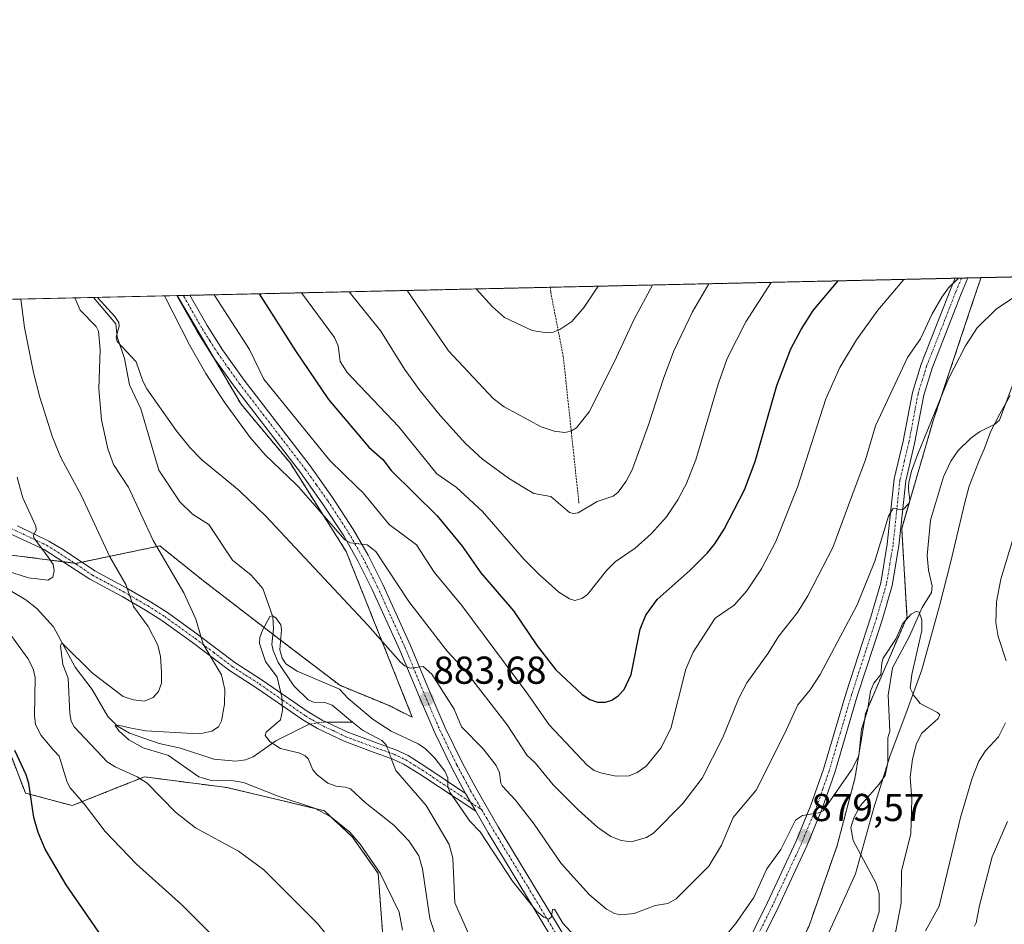
# Model space of a CAD drawing. Units: metres. Extents: x 651285 to 654736, y 4753233 to 4755622.
# Drawn here: x 651457 to 651711, y 4755389 to 4755622 of the extents above; entities that cross this region are included whole.
import ezdxf
from ezdxf.enums import TextEntityAlignment as Align

# ---------------------------------------------------------------- set-up
doc = ezdxf.new("R2010")
doc.units = ezdxf.units.M
doc.header["$MEASUREMENT"] = 0
doc.linetypes.add('TRAZO_Y_PUNTO', pattern=[1, 0.5, -0.25, 0, -0.25])
doc.linetypes.add('TRAZOS', pattern=[0.75, 0.5, -0.25])
for name, color, linetype, lineweight in [('Alambrada', 19, 'TRAZOS', 0), ('Arbolado forestal', 92, 'TRAZOS', 0), ('Arbolado forestal CxS', 92, 'Continuous', 0), ('Camino', 19, 'Continuous', 0), ('Camino Cxs', 19, 'Continuous', 0), ('Camino eje', 39, 'TRAZO_Y_PUNTO', 13), ('Carátula', 7, 'Continuous', 5), ('Comarca CxS', 133, 'Continuous', 0), ('Comunidad Autónoma CxS', 142, 'Continuous', 0), ('Corriente natural lineal', 142, 'Continuous', 13), ('Corriente natural lineal oculto', 19, 'TRAZO_Y_PUNTO', 13), ('Curva de nivel maestra', 36, 'Continuous', 30), ('Curva de nivel normal', 36, 'Continuous', 0), ('Municipio', 9, 'Continuous', 13), ('Municipio CxS', 142, 'Continuous', 0), ('Pastizal CxS', 92, 'Continuous', 0), ('Prado', 92, 'Continuous', 0), ('Prado CxS', 92, 'Continuous', 0), ('Provincia CxS', 1, 'Continuous', 0), ('Punto de cota en terreno', 7, 'Continuous', 0), ('Rótulo de punto de cota en terreno', 19, 'Continuous', 0)]:
    doc.layers.add(name, color=color, linetype=linetype, lineweight=lineweight)
doc.styles.add('Arial', font='txt', dxfattribs={"height": 0.2})

# ---------------------------------------------------------------- blocks, each defined once
blk = doc.blocks.new('*U153')
at = {"layer": 'Prado CxS', "color": 92, "linetype": 'Continuous', "lineweight": 0}
blk.add_polyline3d([(651294.07, 4755115.51, 943.18), (651284.97, 4755527.48, 916.4), (651290.9, 4755520.96, 918.36), (651314.72, 4755509.62, 919.6), (651314.72, 4755509.62, 919.6), (651323.79, 4755493.74, 921.82), (651340.73, 4755510.19, 912.59), (651355.57, 4755519.09, 905.13), (651359.42, 4755521.4, 903.37), (651405.45, 4755497.14, 898.07), (651416.8, 4755485.23, 899.05), (651428.5, 4755469.39, 901.34), (651446.24, 4755458.53, 899.67), (651449.4, 4755447.06, 899.74), (651458.77, 4755422.76, 899.86), (651470.84, 4755419.51, 895.77), (651482.44, 4755424.15, 891.2), (651489.41, 4755426.94, 888.94), (651510.77, 4755424.16, 885.94), (651535.79, 4755418.19, 884), (651543.07, 4755411.36, 884.4), (651549.66, 4755402.01, 884.65), (651551.16, 4755381.43, 887.4)], dxfattribs=at)
blk = doc.blocks.new('*U164')
at = {"layer": 'Curva de nivel normal', "color": 36, "linetype": 'Continuous', "lineweight": 0}
blk.add_polyline3d([(651542.21, 4755551.92, 910), (651550.3, 4755541.73, 910), (651556.45, 4755532, 910), (651560.43, 4755526.43, 910), (651565.61, 4755520.04, 910), (651572.17, 4755512.79, 910), (651576.56, 4755508.8, 910), (651583.22, 4755503.87, 910), (651587.01, 4755501.57, 910), (651589.72, 4755499.92, 910), (651594.1, 4755499.18, 910), (651598.96, 4755495.05, 910), (651600.01, 4755494.78, 910), (651601.22, 4755494.98, 910), (651606.05, 4755497.89, 910), (651610.22, 4755499.27, 910), (651611.52, 4755500.26, 910), (651612.43, 4755501.57, 910), (651613.51, 4755503.1, 910), (651615.07, 4755506.07, 910), (651619.34, 4755517.62, 910), (651623.19, 4755529.56, 910), (651625.85, 4755536.68, 910), (651630.62, 4755546.71, 910), (651634.85, 4755553.99, 910)], dxfattribs=at)
blk = doc.blocks.new('*U172')
at = {"layer": 'Curva de nivel normal', "color": 36, "linetype": 'Continuous', "lineweight": 0}
for points in [[(651507.37, 4755551.14, 895), (651516.52, 4755537.04, 895), (651520.2, 4755529.37, 895), (651537.18, 4755508.46, 895), (651544.26, 4755501.57, 895), (651545.75, 4755500.11, 895), (651552.48, 4755491.94, 895), (651559.54, 4755486.68, 895), (651564.05, 4755479.71, 895), (651571.21, 4755471.06, 895), (651588.23, 4755448.2, 895), (651593.72, 4755440.32, 895), (651603.47, 4755429.92, 895), (651605.31, 4755428.59, 895), (651607.24, 4755427.84, 895), (651610.99, 4755427.14, 895), (651614.28, 4755427.22, 895), (651616.42, 4755428.06, 895), (651618.72, 4755429.67, 895), (651622.49, 4755434.35, 895), (651625.02, 4755439.41, 895), (651628.88, 4755454.66, 895), (651630.79, 4755459.03, 895), (651636.47, 4755467.78, 895), (651641.33, 4755471.16, 895), (651644.65, 4755474.88, 895), (651648.39, 4755480.53, 895), (651652.13, 4755487.55, 895), (651657.71, 4755501.57, 895), (651657.72, 4755501.6, 895), (651664.97, 4755524.35, 895), (651668.61, 4755532.41, 895), (651672.87, 4755539.55, 895), (651678.37, 4755547.14, 895), (651685.08, 4755555.11, 895)], [(651512.16, 4755380.89, 895), (651498.96, 4755394.02, 895), (651487.42, 4755404.44, 895), (651479.34, 4755412.86, 895), (651473.86, 4755419.99, 895), (651470.24, 4755424.15, 895), (651469.43, 4755425.78, 895), (651467.42, 4755432.24, 895), (651466.11, 4755433.69, 895), (651462.83, 4755437.61, 895), (651461.35, 4755440.45, 895), (651461.08, 4755442.63, 895), (651461.3, 4755452.51, 895), (651460.72, 4755454.76, 895), (651459.36, 4755457.44, 895), (651454.39, 4755464.29, 895)], [(651447.6, 4755481.95, 895), (651459.59, 4755478.2, 895), (651464.52, 4755477.62, 895), (651465.81, 4755478.37, 895), (651466.17, 4755480.01, 895), (651465.94, 4755481.66, 895), (651464.86, 4755483.23, 895), (651460.93, 4755488.55, 895), (651460.88, 4755489.12, 895), (651461.52, 4755490.61, 895), (651461.41, 4755491.48, 895), (651458.08, 4755498.85, 895), (651457.34, 4755501.57, 895), (651456.63, 4755504.16, 895)]]:
    blk.add_polyline3d(points, dxfattribs=at)
blk = doc.blocks.new('*U177')
at = {"layer": 'Curva de nivel normal', "color": 36, "linetype": 'Continuous', "lineweight": 0}
for points in [[(651715.36, 4755495.47, 885), (651710.06, 4755477.9, 885), (651708.95, 4755472.05, 885), (651708.81, 4755466.66, 885), (651709.41, 4755463.06, 885), (651711.48, 4755456.79, 885)], [(651711.28, 4755440.83, 885), (651709.46, 4755437.27, 885), (651706.13, 4755433.67, 885), (651704.41, 4755430.94, 885), (651702.7, 4755426.55, 885), (651699.69, 4755416.42, 885), (651694.18, 4755393.64, 885), (651690.68, 4755387.24, 885)], [(651477.3688, 4755550.472, 885), (651477.3704, 4755550.4694, 885), (651481.79, 4755545.55, 885), (651482.82, 4755544.01, 885), (651482.9, 4755543.06, 885), (651482.15, 4755540.18, 885), (651482.44, 4755539.13, 885), (651487.34, 4755533.88, 885), (651489.05, 4755528.87, 885), (651490.08, 4755526.89, 885), (651497.61, 4755516.19, 885), (651501.13, 4755511.75, 885), (651504.25, 4755508.65, 885), (651512.7655, 4755501.5653, 885), (651514.07, 4755500.48, 885), (651520.71, 4755494.11, 885), (651546.98, 4755466.03, 885), (651555.38, 4755456.44, 885), (651556.55, 4755455.5, 885), (651557.86, 4755454.95, 885), (651561.2, 4755455.38, 885), (651563.48, 4755453.35, 885), (651569.24, 4755444.36, 885), (651571.14, 4755439.79, 885), (651576.68, 4755434.16, 885), (651580.01, 4755429.87, 885), (651580.93, 4755428, 885), (651581.23, 4755425.32, 885), (651581.57, 4755424.63, 885), (651585, 4755420.95, 885), (651589.83, 4755414.71, 885), (651596.83, 4755404.62, 885), (651604.09, 4755396.53, 885), (651608.46, 4755392.85, 885), (651610.53, 4755391.76, 885), (651612.14, 4755391.36, 885), (651615.59, 4755391.76, 885), (651621.05, 4755393.74, 885), (651624.28, 4755394.33, 885), (651626.43, 4755395.54, 885), (651634.82, 4755403.95, 885), (651638.07, 4755409.33, 885), (651641.09, 4755416.43, 885), (651647.01, 4755423.49, 885), (651654.28, 4755437.84, 885), (651657.8, 4755445.5, 885), (651660.97, 4755449.33, 885), (651663.54, 4755453.33, 885), (651673.05, 4755471.29, 885), (651677.58, 4755482.54, 885), (651681.1, 4755494.11, 885), (651682.28, 4755495.96, 885), (651682.74, 4755496.16, 885), (651683.51, 4755495.89, 885), (651684.33, 4755495.7, 885), (651685, 4755495.93, 885), (651686.4, 4755497.39, 885), (651686.6, 4755498.26, 885), (651686.27, 4755500.93, 885), (651686.3108, 4755501.5653, 885), (651686.39, 4755502.8, 885), (651687.07, 4755505.68, 885), (651688.59, 4755509.86, 885), (651696.58, 4755529.49, 885), (651700.94, 4755538.01, 885), (651703.97, 4755542.65, 885), (651708.87, 4755547.45, 885), (651718.36, 4755553.78, 885)], [(651555.95, 4755387.41, 885), (651555.06, 4755392.06, 885), (651550.18, 4755402.15, 885), (651545.03, 4755409.6, 885), (651542.39, 4755412.65, 885), (651537.45, 4755416.65, 885), (651533.21, 4755418.86, 885), (651523.9, 4755421.93, 885), (651514.93, 4755425.47, 885), (651511.84, 4755426.03, 885), (651506.38, 4755426.09, 885), (651503.41, 4755426.91, 885), (651495.61, 4755432.43, 885), (651489.14, 4755434.44, 885), (651485.4, 4755436.48, 885), (651482.83, 4755438.75, 885), (651481.91, 4755440.16, 885), (651482.64, 4755440.26, 885), (651486.05, 4755439.44, 885), (651489.83, 4755438.78, 885), (651501.89, 4755438.09, 885), (651504.51, 4755438.15, 885), (651506.82, 4755438.69, 885), (651508.51, 4755439.8, 885), (651509.31, 4755441.33, 885), (651510.08, 4755445.68, 885), (651510.16, 4755449.45, 885), (651509.32, 4755453.18, 885), (651504.52, 4755461.15, 885), (651502.69, 4755467.56, 885), (651499.62, 4755474.34, 885), (651491.66, 4755487.87, 885), (651485.3177, 4755501.5653, 885), (651485.26, 4755501.69, 885), (651481.43, 4755507.38, 885), (651480, 4755511.48, 885), (651478.35, 4755518.88, 885), (651477.71, 4755526.87, 885), (651478.04, 4755536.97, 885), (651477.63, 4755541.73, 885), (651477.02, 4755542.96, 885), (651472.89, 4755547.2, 885), (651471.5301, 4755550.3387, 885), (651471.5299, 4755550.3417, 885)]]:
    blk.add_polyline3d(points, dxfattribs=at)
blk = doc.blocks.new('*U178')
at = {"layer": 'Curva de nivel normal', "color": 36, "linetype": 'Continuous', "lineweight": 0}
blk.add_polyline3d([(651574.91, 4755552.65, 920), (651579.08, 4755548, 920), (651582.22, 4755545.32, 920), (651589.3, 4755541.95, 920), (651593.02, 4755541.31, 920), (651594.77, 4755541.54, 920), (651596.47, 4755542.18, 920), (651599.55, 4755544.29, 920), (651602.72, 4755547.97, 920), (651606.29, 4755553.35, 920)], dxfattribs=at)
blk = doc.blocks.new('*U186')
at = {"layer": 'Curva de nivel normal', "color": 36, "linetype": 'Continuous', "lineweight": 0}
blk.add_polyline3d([(651529.92, 4755551.64, 905), (651529.92, 4755551.64, 905), (651538.43, 4755540.12, 905), (651539.31, 4755538.02, 905), (651539.86, 4755533.91, 905), (651541.69, 4755531.09, 905), (651554.97, 4755517.1, 905), (651564.75, 4755505.02, 905), (651569.51, 4755501.76, 905), (651569.72, 4755501.57, 905), (651576.53, 4755495.28, 905), (651587.25, 4755482.89, 905), (651591.09, 4755479.11, 905), (651596.21, 4755474.55, 905), (651598.93, 4755472.81, 905), (651600.32, 4755472.38, 905), (651602.14, 4755472.89, 905), (651603.62, 4755473.89, 905), (651608.57, 4755480.17, 905), (651610.68, 4755482.34, 905), (651615.87, 4755485.83, 905), (651620.11, 4755489.6, 905), (651623.94, 4755493.89, 905), (651626.87, 4755498.3, 905), (651628.58, 4755501.57, 905), (651628.98, 4755502.34, 905), (651631.5, 4755508.64, 905), (651637.26, 4755528.1, 905), (651639.6, 4755534.76, 905), (651644.35, 4755544.15, 905), (651650.9, 4755554.34, 905), (651650.9, 4755554.34, 905)], dxfattribs=at)
blk = doc.blocks.new('*U189')
at = {"layer": 'Curva de nivel normal', "color": 36, "linetype": 'Continuous', "lineweight": 0}
blk.add_polyline3d([(651620.32, 4755553.66, 915), (651620.32, 4755553.66, 915), (651615.57, 4755544.82, 915), (651610.47, 4755533.78, 915), (651604.04, 4755520.95, 915), (651600.79, 4755516.9, 915), (651599.3, 4755515.96, 915), (651597.78, 4755515.65, 915), (651594.99, 4755516, 915), (651591.68, 4755517.13, 915), (651582.1, 4755522.24, 915), (651579.24, 4755524.4, 915), (651567.73, 4755536.71, 915), (651557.15, 4755552.25, 915), (651557.15, 4755552.25, 915)], dxfattribs=at)
blk = doc.blocks.new('*U199')
at = {"layer": 'Curva de nivel normal', "color": 36, "linetype": 'Continuous', "lineweight": 0}
for points in [[(651711.78, 4755415.4, 890), (651707.87, 4755406.35, 890), (651704.58, 4755393.76, 890), (651703.74, 4755389.28, 890), (651703.32, 4755388.46, 890)], [(651494.63, 4755550.86, 890), (651501.14, 4755538.08, 890), (651505.24, 4755530.89, 890), (651510, 4755523.53, 890), (651516.69, 4755514.36, 890), (651520.56, 4755509.91, 890), (651528.56, 4755502.26, 890), (651529.17, 4755501.57, 890), (651541.02, 4755488, 890), (651542.52, 4755487.19, 890), (651546.83, 4755486.72, 890), (651549.04, 4755484.98, 890), (651557.52, 4755472.14, 890), (651567.39, 4755459.31, 890), (651571.99, 4755454.42, 890), (651582.92, 4755440.29, 890), (651588.05, 4755432.46, 890), (651590.13, 4755430.54, 890), (651594.75, 4755424.91, 890), (651601.17, 4755418.41, 890), (651606.28, 4755413.9, 890), (651609.56, 4755411.6, 890), (651612.26, 4755410.5, 890), (651614.8, 4755410.21, 890), (651618.8, 4755411.29, 890), (651620.58, 4755412.42, 890), (651628.14, 4755420.03, 890), (651633.11, 4755426.6, 890), (651638.47, 4755437.06, 890), (651642.56, 4755447.17, 890), (651644.62, 4755451.14, 890), (651650.13, 4755458.83, 890), (651652.78, 4755463.07, 890), (651657.7, 4755469.27, 890), (651660.32, 4755473.53, 890), (651666.78, 4755486.03, 890), (651672.56, 4755501.57, 890), (651675.17, 4755508.59, 890), (651677.75, 4755517.33, 890), (651686.07, 4755534.95, 890), (651689.34, 4755539.76, 890), (651692.42, 4755546.23, 890), (651694.88, 4755550.55, 890), (651696.58, 4755552.9, 890), (651699.14, 4755555.42, 890)], [(651538.01, 4755384.23, 890), (651534.05, 4755389.13, 890), (651520.16, 4755402.96, 890), (651513.67, 4755407.79, 890), (651502.56, 4755413.82, 890), (651497.45, 4755417.81, 890), (651490.09, 4755425.31, 890), (651487.54, 4755426.95, 890), (651481.87, 4755429.48, 890), (651479.85, 4755430.82, 890), (651471.32, 4755439.78, 890), (651470.59, 4755441.24, 890), (651470.19, 4755443.29, 890), (651469.78, 4755452.33, 890), (651468.37, 4755455.9, 890), (651467.83, 4755460.58, 890), (651467.97, 4755461.24, 890), (651468.29, 4755461.27, 890), (651476.01, 4755453.63, 890), (651483.95, 4755447.65, 890), (651486.62, 4755446.78, 890), (651489.44, 4755446.42, 890), (651491.72, 4755447.39, 890), (651493.04, 4755448.95, 890), (651493.8, 4755451.11, 890), (651493.86, 4755453.88, 890), (651493.6, 4755457.97, 890), (651492.91, 4755460.84, 890), (651490.43, 4755465.65, 890), (651486.61, 4755470.85, 890), (651484.66, 4755476.46, 890), (651480.5, 4755483.63, 890), (651473.14, 4755499.47, 890), (651472.02, 4755501.57, 890), (651467.92, 4755509.25, 890), (651465.77, 4755514.49, 890), (651462.49, 4755524.8, 890), (651460.89, 4755531.08, 890), (651458.54, 4755542.67, 890), (651457.56, 4755550.03, 890)]]:
    blk.add_polyline3d(points, dxfattribs=at)
blk = doc.blocks.new('*U206')
at = {"layer": 'Curva de nivel maestra', "color": 36, "linetype": 'Continuous', "lineweight": 30}
for points in [[(651518.99, 4755551.4, 900), (651528.39, 4755536.73, 900), (651536.88, 4755524.2, 900), (651547.24, 4755511.9, 900), (651550.87, 4755508.7, 900), (651553.04, 4755505.9, 900), (651564.86, 4755494.22, 900), (651571.26, 4755486.35, 900), (651576.14, 4755479.46, 900), (651584.49, 4755469.7, 900), (651590.59, 4755460.73, 900), (651595.45, 4755454.51, 900), (651602.17, 4755448.16, 900), (651604.18, 4755446.9, 900), (651606.17, 4755446.14, 900), (651608.19, 4755446.21, 900), (651609.81, 4755446.73, 900), (651611.52, 4755447.77, 900), (651613.07, 4755449.43, 900), (651614.83, 4755453.28, 900), (651617.15, 4755465.01, 900), (651618.63, 4755468.55, 900), (651621.54, 4755472.6, 900), (651630.07, 4755480.21, 900), (651634.48, 4755484.66, 900), (651636.38, 4755486.96, 900), (651638.77, 4755490.71, 900), (651644.04, 4755500.84, 900), (651646.74, 4755508.16, 900), (651652.4, 4755527.8, 900), (651655.98, 4755537.25, 900), (651658.59, 4755542.19, 900), (651661.74, 4755547.13, 900), (651668.13, 4755554.73, 900)], [(651483.27, 4755378.8, 900), (651469.24, 4755399.1, 900), (651463.83, 4755408.32, 900), (651462.08, 4755412.6, 900), (651460.93, 4755416.48, 900), (651459.64, 4755425.18, 900), (651458.95, 4755427.49, 900), (651456.03, 4755433.76, 900)]]:
    blk.add_polyline3d(points, dxfattribs=at)
blk = doc.blocks.new('5PATER')
at = {"layer": 'Carátula', "linetype": 'Continuous', "lineweight": 5}
h = blk.add_hatch(color=250, dxfattribs=at)
edge = h.paths.add_edge_path()
edge.add_ellipse((0, 0.01), major_axis=(-1.33, -1.34), ratio=0.999422, start_angle=0, end_angle=360)

msp = doc.modelspace()

# ---------------------------------------------------------------- linework, layer by layer
at = {"layer": 'Alambrada', "color": 19, "linetype": 'TRAZOS', "lineweight": 0}
msp.add_polyline3d([(651593.98, 4755553.07, 922.08), (651593.98, 4755553.07, 922.08), (651594.1, 4755551.83, 922.24), (651597.35, 4755535.21, 918.47), (651601.39, 4755497.34, 910.62)], dxfattribs=at)
at = {"layer": 'Arbolado forestal', "color": 92, "linetype": 'TRAZOS', "lineweight": 0}
for points in [[(651704.96, 4755555.55, 887.77), (651744.57, 4755556.43, 884.98), (652003.49, 4755562.21, 976.25)], [(651497.83, 4755550.93, 890.17), (651499.46, 4755550.97, 890.46), (651501.15, 4755551, 890.75), (651593.98, 4755553.07, 921.78), (651698.3, 4755555.4, 889.87), (651699.94, 4755555.44, 889.51), (651701.58, 4755555.48, 889.13), (651704.96, 4755555.55, 887.77)], [(651641.36, 4755333.54, 873.72), (651641.36, 4755333.54, 873.72), (651641.38, 4755335.35, 873.59), (651641.41, 4755339.26, 873.41), (651641.41, 4755339.96, 873.46), (651644.47, 4755353.71, 875.06), (651651.09, 4755367.46, 875.61), (651660.77, 4755388.84, 877.01), (651667.9, 4755409.21, 877.53), (651672.48, 4755426.53, 878.89), (651675.26, 4755443.43, 879.97), (651685.97, 4755468.28, 880.08), (651685.89, 4755468.54, 880.15), (651684.53, 4755490.95, 883.79), (651692.68, 4755518.79, 884.48), (651702.19, 4755547.31, 886.83), (651704.9, 4755555.45, 887.76), (651704.96, 4755555.55, 887.77)], [(651641.36, 4755333.54, 873.72), (651641.36, 4755333.54, 873.72), (651641.38, 4755335.35, 873.59), (651641.41, 4755339.26, 873.41), (651641.41, 4755339.96, 873.46), (651644.47, 4755353.71, 875.06), (651651.09, 4755367.46, 875.61), (651660.77, 4755388.84, 877.01), (651667.9, 4755409.21, 877.53), (651672.48, 4755426.53, 878.89), (651675.26, 4755443.43, 879.97), (651685.97, 4755468.28, 880.08), (651685.89, 4755468.54, 880.15), (651684.53, 4755490.95, 883.79), (651692.68, 4755518.79, 884.48), (651702.19, 4755547.31, 886.83), (651704.9, 4755555.45, 887.76), (651704.96, 4755555.55, 887.77)], [(651416.8, 4755485.23, 899.05), (651418.02, 4755485.26, 898.72), (651419.93, 4755485.29, 898.21), (651434.19, 4755485.54, 895.42), (651442.56, 4755485.68, 895.73), (651468.39, 4755482.37, 893.58), (651471.45, 4755481.98, 892.86), (651471.72, 4755481.94, 892.78), (651473.28, 4755482.26, 892.21), (651493.4, 4755486.43, 884.32), (651504.62, 4755477.45, 882.83), (651522.54, 4755463.66, 879.65), (651524.06, 4755462.49, 879.81), (651539.76, 4755450.52, 880.04), (651552.47, 4755445.28, 881.29), (651558.45, 4755442.29, 882.02), (651541.41, 4755485, 888.91), (651527.02, 4755507.76, 891.16), (651514.34, 4755522.94, 890.7), (651507.02, 4755535.35, 891.12), (651497.83, 4755550.93, 890.17)], [(651551.16, 4755381.43, 887.4), (651549.66, 4755402.01, 884.65), (651543.07, 4755411.36, 884.4), (651535.79, 4755418.19, 884), (651510.77, 4755424.16, 885.94), (651489.41, 4755426.94, 888.94), (651482.44, 4755424.15, 891.2), (651470.84, 4755419.51, 895.77), (651458.77, 4755422.76, 899.86), (651449.4, 4755447.06, 899.74), (651446.24, 4755458.53, 899.67), (651433.29, 4755466.45, 901.06), (651432.07, 4755467.2, 901.06), (651429.32, 4755468.88, 901.32), (651428.5, 4755469.39, 901.34), (651422.58, 4755477.4, 899.61), (651416.8, 4755485.23, 899.05)]]:
    msp.add_polyline3d(points, dxfattribs=at)
at = {"layer": 'Arbolado forestal CxS', "color": 92, "linetype": 'Continuous', "lineweight": 0}
for points in [[(651725.23, 4755379.28, 899.85), (651707.62, 4755379.68, 893.58), (651685.43, 4755364.62, 887.04), (651657.71, 4755339.45, 880.25), (651641.36, 4755333.54, 873.72), (651641.36, 4755333.54, 873.72), (651641.36, 4755333.54, 873.72), (651641.41, 4755339.96, 873.46), (651644.47, 4755353.71, 875.06), (651651.09, 4755367.46, 875.61), (651660.77, 4755388.84, 877.01), (651667.9, 4755409.21, 877.53), (651672.48, 4755426.53, 878.89), (651675.27, 4755443.43, 879.97), (651685.98, 4755468.28, 880.08), (651685.89, 4755468.54, 880.15), (651684.53, 4755490.95, 883.79), (651692.68, 4755518.79, 884.48), (651702.19, 4755547.31, 886.83), (651704.9, 4755555.45, 887.76), (651704.96, 4755555.55, 887.77), (652003.49, 4755562.21, 976.25)], [(651442.56, 4755485.68, 895.73), (651471.72, 4755481.94, 892.78), (651493.4, 4755486.43, 884.31), (651504.62, 4755477.45, 882.83), (651524.06, 4755462.49, 879.81), (651539.76, 4755450.52, 880.04), (651552.47, 4755445.28, 881.29), (651558.45, 4755442.29, 882.02), (651541.41, 4755485, 888.91), (651527.02, 4755507.76, 891.16), (651514.34, 4755522.94, 890.7), (651497.83, 4755550.93, 890.17), (651704.96, 4755555.55, 887.77), (651704.9, 4755555.45, 887.76), (651702.19, 4755547.31, 886.83), (651692.68, 4755518.79, 884.48), (651684.53, 4755490.95, 883.79), (651685.89, 4755468.54, 880.15), (651685.98, 4755468.28, 880.08), (651675.27, 4755443.43, 879.97), (651672.48, 4755426.53, 878.89), (651667.9, 4755409.21, 877.53), (651660.77, 4755388.84, 877.01)], [(651551.16, 4755381.43, 887.4), (651549.66, 4755402.01, 884.65), (651543.07, 4755411.36, 884.4), (651535.79, 4755418.19, 884), (651510.77, 4755424.16, 885.94), (651489.41, 4755426.94, 888.94), (651482.44, 4755424.15, 891.2), (651470.84, 4755419.51, 895.77), (651458.77, 4755422.76, 899.86), (651449.4, 4755447.06, 899.74)]]:
    msp.add_polyline3d(points, dxfattribs=at)
at = {"layer": 'Camino', "color": 19, "linetype": 'Continuous', "lineweight": 0}
for points in [[(651628.26, 4755355.11, 875.79), (651632.55, 4755360.95, 876.06), (651634.68, 4755364.42, 876.21), (651640.49, 4755375.4, 876.95), (651649.98, 4755394.56, 878.52), (651657.33, 4755410.33, 879.22), (651661.16, 4755419.6, 880.08), (651664.41, 4755428.94, 880.81), (651670.2, 4755448.56, 881.55), (651676.6, 4755468.18, 882.6), (651679.15, 4755476.94, 883.88), (651680.81, 4755486.86, 884.41), (651682.6, 4755503.73, 885.26), (651684.92, 4755513.44, 886.44), (651687.28, 4755525.97, 886.97), (651689.54, 4755533.26, 888.08), (651697.09, 4755552.48, 889.22), (651698.3, 4755555.4, 889.87)], [(651701.58, 4755555.47, 889.13), (651701.58, 4755555.47, 889.13), (651699.87, 4755551.36, 888.53), (651692.38, 4755532.26, 887.25), (651690.2, 4755525.25, 886.5), (651687.86, 4755512.82, 885.35), (651685.56, 4755503.23, 884.79), (651683.79, 4755486.46, 883.34), (651682.07, 4755476.26, 882.94), (651679.46, 4755467.3, 882.09), (651673.06, 4755447.68, 880.85), (651667.27, 4755428.02, 880.38), (651663.96, 4755418.54, 879.62), (651660.07, 4755409.13, 878.95), (651652.68, 4755393.26, 878.02), (651643.17, 4755374.04, 876.63), (651637.28, 4755362.94, 876.1), (651635.05, 4755359.27, 876.04), (651632.73, 4755356.12, 875.79)], [(651698.3, 4755555.4, 889.87), (651701.58, 4755555.47, 889.13)], [(651497.78, 4755550.93, 890.16), (651501.15, 4755551, 890.75)], [(651572.16, 4755422.63, 880.26), (651568.59, 4755429.29, 880.19), (651564.21, 4755438.29, 881.75), (651560.27, 4755447.42, 883.43), (651555.22, 4755459.61, 885.23), (651548.12, 4755475.23, 887.63), (651544.44, 4755482.6, 888.79), (651540.76, 4755489.03, 889.8), (651535.41, 4755497.23, 890.3), (651529.67, 4755505.31, 890.85), (651512.72, 4755527.33, 891.21), (651507.07, 4755535.27, 891.12), (651502.98, 4755541.67, 890.56), (651498.03, 4755550.42, 890.13), (651497.78, 4755550.93, 890.16)], [(651501.15, 4755551, 890.75), (651505.56, 4755543.21, 891.07), (651509.55, 4755536.95, 891.67), (651515.14, 4755529.11, 891.78), (651532.09, 4755507.09, 891.92), (651537.89, 4755498.91, 891.51), (651543.32, 4755490.59, 890.59), (651547.08, 4755484.02, 889.67), (651550.82, 4755476.53, 888.16), (651557.98, 4755460.81, 886.11), (651563.03, 4755448.58, 884.02), (651566.93, 4755439.55, 882.44), (651571.27, 4755430.65, 880.83), (651574.78, 4755424.09, 880.53), (651580.6, 4755414.06, 880.36), (651598.49, 4755384.41, 879.75), (651602.89, 4755378.52, 879.49), (651607.97, 4755373.19, 879.11), (651628.26, 4755355.11, 875.79)], [(651574.8, 4755418.08, 880.23), (651560.36, 4755427.61, 878.55), (651556.19, 4755430.2, 877.97), (651553.28, 4755431.6, 877.71), (651548.63, 4755433.22, 877.94), (651540.86, 4755436.1, 878.18), (651534, 4755439.36, 878.78), (651530.24, 4755441.59, 879.12), (651518.39, 4755449.78, 881.52), (651511.32, 4755454.37, 883.17), (651501.82, 4755461.53, 885.77), (651493.95, 4755467.19, 887.74), (651489.7, 4755469.9, 888.9), (651483.71, 4755473.38, 890.32), (651475.37, 4755477.83, 891.95), (651463.59, 4755485.49, 894.52), (651447.39, 4755493.02, 897.39)], [(651456.74, 4755491.6, 895.65), (651464.77, 4755487.69, 894.03), (651468.57, 4755485.45, 893.23), (651476.67, 4755479.97, 891.25), (651484.93, 4755475.56, 889.62), (651491, 4755472.04, 888.11), (651495.35, 4755469.27, 886.93), (651503.3, 4755463.55, 884.74), (651512.76, 4755456.41, 882.43), (651519.79, 4755451.86, 880.74), (651531.6, 4755443.69, 878.92), (651535.18, 4755441.56, 878.65), (651541.84, 4755438.4, 877.97), (651549.47, 4755435.58, 878.07), (651554.24, 4755433.92, 878.02), (651557.39, 4755432.4, 878.27), (651561.7, 4755429.71, 879.06), (651572.16, 4755422.63, 880.26)], [(651572.16, 4755422.63, 880.26), (651574.8, 4755418.08, 880.23)], [(651572.16, 4755422.63, 880.26), (651574.8, 4755418.08, 880.23)], [(651626.3, 4755352.83, 875.63), (651605.89, 4755371.03, 878.54), (651600.59, 4755376.58, 878.84), (651595.99, 4755382.73, 879.24), (651578.02, 4755412.54, 880.03), (651574.8, 4755418.08, 880.23)]]:
    msp.add_polyline3d(points, dxfattribs=at)
at = {"layer": 'Camino Cxs', "color": 19, "linetype": 'Continuous', "lineweight": 0}
for points in [[(651640.49, 4755375.4, 876.95), (651649.98, 4755394.56, 878.52), (651657.33, 4755410.33, 879.22), (651661.16, 4755419.6, 880.08), (651664.41, 4755428.94, 880.81), (651670.2, 4755448.56, 881.55), (651676.6, 4755468.18, 882.6), (651679.15, 4755476.94, 883.88), (651680.81, 4755486.86, 884.41), (651682.6, 4755503.73, 885.26), (651684.92, 4755513.44, 886.44), (651687.28, 4755525.97, 886.97), (651689.54, 4755533.26, 888.08), (651697.09, 4755552.48, 889.22), (651698.3, 4755555.4, 889.86), (651701.58, 4755555.47, 889.13), (651701.58, 4755555.47, 889.13), (651699.87, 4755551.36, 888.53), (651692.38, 4755532.26, 887.25), (651690.2, 4755525.25, 886.5), (651687.86, 4755512.82, 885.35), (651685.56, 4755503.23, 884.79), (651683.79, 4755486.46, 883.34), (651682.07, 4755476.26, 882.94), (651679.46, 4755467.3, 882.09), (651673.06, 4755447.68, 880.85), (651667.27, 4755428.02, 880.38), (651663.96, 4755418.54, 879.62), (651660.07, 4755409.13, 878.95), (651652.68, 4755393.26, 878.02), (651643.17, 4755374.04, 876.63)], [(651595.99, 4755382.73, 879.24), (651578.02, 4755412.54, 880.03), (651574.8, 4755418.08, 880.23), (651572.16, 4755422.63, 880.26), (651568.59, 4755429.29, 880.19), (651564.21, 4755438.29, 881.75), (651560.27, 4755447.42, 883.43), (651555.22, 4755459.61, 885.23), (651548.12, 4755475.23, 887.63), (651544.44, 4755482.6, 888.79), (651540.76, 4755489.03, 889.8), (651535.41, 4755497.23, 890.3), (651529.67, 4755505.31, 890.85), (651512.72, 4755527.33, 891.21), (651507.07, 4755535.27, 891.12), (651502.98, 4755541.67, 890.56), (651498.03, 4755550.42, 890.13), (651497.78, 4755550.93, 890.16), (651501.15, 4755551, 890.75), (651501.15, 4755551, 890.75), (651505.56, 4755543.21, 891.07), (651509.55, 4755536.95, 891.67), (651515.14, 4755529.11, 891.78), (651532.09, 4755507.09, 891.92), (651537.89, 4755498.91, 891.51), (651543.32, 4755490.59, 890.59), (651547.08, 4755484.02, 889.67), (651550.82, 4755476.53, 888.16), (651557.98, 4755460.81, 886.11), (651563.03, 4755448.58, 884.02), (651566.93, 4755439.55, 882.44), (651571.27, 4755430.65, 880.83), (651574.78, 4755424.09, 880.53), (651580.6, 4755414.06, 880.36), (651598.49, 4755384.41, 879.75)], [(651456.74, 4755491.6, 895.65), (651464.77, 4755487.69, 894.03), (651468.57, 4755485.45, 893.23), (651476.67, 4755479.97, 891.25), (651484.93, 4755475.56, 889.62), (651491, 4755472.04, 888.11), (651495.35, 4755469.27, 886.93), (651503.3, 4755463.55, 884.74), (651512.76, 4755456.41, 882.43), (651519.79, 4755451.86, 880.74), (651531.6, 4755443.69, 878.92), (651535.18, 4755441.56, 878.65), (651541.84, 4755438.4, 877.97), (651549.47, 4755435.58, 878.07), (651554.24, 4755433.92, 878.02), (651557.39, 4755432.4, 878.27), (651561.7, 4755429.71, 879.06), (651572.16, 4755422.63, 880.26), (651572.16, 4755422.63, 880.26), (651574.8, 4755418.08, 880.23), (651560.36, 4755427.61, 878.55), (651556.19, 4755430.2, 877.97), (651553.28, 4755431.6, 877.71), (651548.63, 4755433.22, 877.94), (651540.86, 4755436.1, 878.18), (651534, 4755439.36, 878.78), (651530.24, 4755441.59, 879.12), (651518.39, 4755449.78, 881.52), (651511.32, 4755454.37, 883.17), (651501.82, 4755461.53, 885.77), (651493.95, 4755467.19, 887.74), (651489.7, 4755469.9, 888.9), (651483.71, 4755473.38, 890.32), (651475.37, 4755477.83, 891.95), (651463.59, 4755485.49, 894.52), (651447.39, 4755493.02, 897.39)]]:
    msp.add_polyline3d(points, dxfattribs=at)
at = {"layer": 'Camino eje', "color": 39, "linetype": 'TRAZO_Y_PUNTO', "lineweight": 13}
for points in [[(651699.94, 4755555.44, 889.51), (651699.09, 4755553.38, 889), (651698.48, 4755551.92, 888.9), (651694.74, 4755542.37, 888.47), (651690.96, 4755532.76, 887.8), (651689.87, 4755529.26, 887.3), (651688.74, 4755525.61, 886.75), (651686.39, 4755513.13, 885.97), (651685.24, 4755508.34, 885.39), (651684.08, 4755503.48, 885.01), (651683.19, 4755495.05, 884.61), (651682.3, 4755486.66, 883.82), (651681.47, 4755481.7, 883.69), (651680.61, 4755476.6, 883.45), (651678.03, 4755467.74, 882.38), (651671.63, 4755448.12, 881.29), (651668.74, 4755438.31, 880.91), (651665.84, 4755428.48, 880.61), (651664.22, 4755423.81, 880.22), (651662.56, 4755419.07, 879.84), (651658.7, 4755409.73, 879.1), (651655.01, 4755401.8, 878.73), (651651.33, 4755393.91, 878.16), (651646.58, 4755384.3, 877.53)], [(651499.46, 4755550.96, 890.46), (651499.59, 4755550.72, 890.46), (651504.27, 4755542.44, 890.86), (651506.32, 4755539.24, 891.11), (651508.31, 4755536.11, 891.38), (651511.14, 4755532.14, 891.44), (651513.93, 4755528.22, 891.49), (651530.88, 4755506.2, 891.39), (651533.75, 4755502.16, 891.21), (651536.65, 4755498.07, 890.97), (651542.04, 4755489.81, 890.24), (651545.76, 4755483.31, 889.21), (651549.47, 4755475.88, 887.92), (651553.05, 4755468.02, 887.23), (651556.6, 4755460.21, 885.67), (651559.13, 4755454.1, 884.56), (651561.65, 4755448, 883.7), (651565.57, 4755438.92, 882.02), (651567.76, 4755434.42, 881.46), (651569.93, 4755429.97, 880.55), (651571.72, 4755426.64, 880.54), (651573.47, 4755423.36, 880.36), (651576.33, 4755418.42, 880.48)], [(651452.07, 4755492.31, 896.63), (651460.17, 4755488.55, 894.88), (651464.18, 4755486.59, 894.26), (651466.08, 4755485.47, 893.86), (651471.97, 4755481.64, 892.71), (651476.02, 4755478.9, 891.56), (651484.32, 4755474.47, 889.97), (651487.32, 4755472.73, 889.47), (651490.35, 4755470.97, 888.49), (651494.65, 4755468.23, 887.33), (651502.56, 4755462.54, 885.21), (651507.29, 4755458.97, 883.83), (651512.04, 4755455.39, 882.78), (651515.58, 4755453.1, 881.69), (651519.09, 4755450.82, 881.11), (651525, 4755446.74, 879.87), (651530.92, 4755442.64, 879.01), (651532.71, 4755441.58, 878.87), (651534.59, 4755440.46, 878.72), (651538.02, 4755438.83, 878.37), (651541.35, 4755437.25, 878.06), (651545.24, 4755435.81, 878.1), (651549.05, 4755434.4, 877.97), (651553.76, 4755432.76, 877.78), (651556.79, 4755431.3, 878.1), (651558.95, 4755429.96, 878.51), (651561.03, 4755428.66, 878.84), (651563.65, 4755426.89, 879.03), (651570.87, 4755422.13, 880.06), (651576.33, 4755418.42, 880.48)], [(651576.33, 4755418.42, 880.48), (651577.7, 4755416.07, 880.42), (651579.31, 4755413.3, 880.21), (651588.26, 4755398.48, 880.01), (651597.24, 4755383.57, 879.58), (651599.44, 4755380.63, 879.26), (651601.74, 4755377.55, 879.25), (651604.39, 4755374.78, 879.04), (651606.93, 4755372.11, 878.88), (651617.14, 4755363.01, 877.49), (651627.28, 4755353.97, 875.73), (651628.23, 4755352.73, 875.55)]]:
    msp.add_polyline3d(points, dxfattribs=at)
at = {"layer": 'Comarca CxS', "color": 133, "linetype": 'Continuous', "lineweight": 0}
msp.add_polyline3d([(654736.35, 4753308.7, 998.05), (651335.65, 4753232.82, 1011.79), (651284.56, 4755546.17, 910.73), (654684.11, 4755622.02, 979.8), (654736.35, 4753308.7, 998.05)], close=True, dxfattribs=at)
at = {"layer": 'Comunidad Autónoma CxS', "color": 142, "linetype": 'Continuous', "lineweight": 0}
msp.add_polyline3d([(652380.43, 4753256.13, 918.59), (651335.65, 4753232.82, 1011.79), (651284.56, 4755546.17, 910.73), (654684.11, 4755622.02, 979.8), (654736.35, 4753308.7, 998.05), (654378.04, 4753300.71, 1031.14), (652380.43, 4753256.13, 918.59)], close=True, dxfattribs=at)
at = {"layer": 'Corriente natural lineal', "color": 142, "linetype": 'Continuous', "lineweight": 13}
for points in [[(651476.33, 4755550.45, 884.3), (651482.05, 4755543.67, 884.36), (651482.39, 4755540.27, 884.61), (651484.33, 4755534.75, 884.41), (651485.59, 4755527.93, 884.09), (651488.53, 4755521.79, 883.34), (651493.14, 4755505.96, 882.54), (651498.53, 4755497.75, 882.31), (651501.77, 4755494.64, 882.06), (651505.98, 4755491.97, 881.65), (651512.13, 4755482.74, 881.25), (651516.96, 4755478.86, 880.82), (651519.93, 4755475.49, 880.94), (651522.53, 4755468.17, 879.97), (651522.7, 4755465.09, 879.78), (651522.25, 4755461, 879.59), (651522.56, 4755459.51, 879.62), (651523.92, 4755456.39, 879.83), (651527.9, 4755450.39, 879.56), (651531.62, 4755446.81, 879.09), (651532.98, 4755446.2, 878.98), (651535.95, 4755446.06, 878.8), (651537.81, 4755445.36, 878.78), (651543, 4755441, 878.36)], [(651713.25, 4755528.25, 883.08), (651709.7, 4755518.86, 882.37), (651708.52, 4755517.8, 882.32), (651704.55, 4755515.85, 882.2), (651702.38, 4755514.22, 882.08), (651699.1, 4755510.98, 882.32), (651697.18, 4755508.28, 881.79), (651695.28, 4755504.21, 881.9), (651691.99, 4755493.08, 880.99), (651691.11, 4755483.99, 880.61), (651691.45, 4755480.17, 880.33), (651692.39, 4755476.04, 880.26), (651692.25, 4755474.46, 880.15), (651689.81, 4755470.56, 880.09), (651686.58, 4755463.18, 879.57), (651682.15, 4755455.01, 879.39), (651681.04, 4755447.98, 879.23), (651681.51, 4755438.68, 878.48), (651681, 4755437, 878.44), (651680.96, 4755430.64, 878.29), (651680.24, 4755427.3, 878.36), (651678.76, 4755425.08, 878.23), (651673.88, 4755419.52, 877.78), (651672.19, 4755416.35, 877.38), (651671.47, 4755413.91, 877.14), (651672.06, 4755410.52, 877.15), (651677.95, 4755399.48, 876.92), (651678.76, 4755396.88, 877), (651678.73, 4755392.16, 876.86), (651676.2, 4755384.41, 875.9)], [(651448.79, 4755478.49, 893.28), (651458.83, 4755472.51, 892.38), (651461.68, 4755470.29, 891.78), (651466.01, 4755465.56, 890.92), (651471.55, 4755455.23, 888.92), (651475.92, 4755449.47, 887.84), (651480, 4755442.46, 886.32), (651482.48, 4755439.98, 885.57), (651485.59, 4755438.21, 884.54), (651493.21, 4755435.54, 884.31), (651498.74, 4755434.34, 883.21), (651507.27, 4755431.51, 882.41), (651512.98, 4755431.01, 881.93), (651515.49, 4755431.34, 881.69), (651517.46, 4755432.09, 881.23), (651523.3, 4755436.25, 879.81), (651531.87, 4755440.5, 878.97), (651532.04, 4755440.53, 878.95)], [(651536.32, 4755441.02, 878.55), (651543, 4755441, 878.36)], [(651543, 4755441, 878.36), (651545.6, 4755438.95, 878.07), (651550.58, 4755436.33, 878.19), (651551.72, 4755435.22, 878.01), (651551.91, 4755434.73, 877.92)], [(651553.04, 4755431.68, 877.68), (651554.19, 4755428.58, 877.75), (651561.99, 4755419.53, 877.22), (651567.91, 4755409.49, 877.23), (651568.85, 4755405.94, 877.23), (651569.41, 4755394.5, 876.09), (651573.85, 4755384.41, 875.67), (651576.55, 4755379.76, 875.34), (651584.47, 4755370.78, 875.16), (651591.89, 4755357.48, 873.65), (651595.6, 4755349.24, 873.45), (651597.67, 4755343.38, 873.79)]]:
    msp.add_polyline3d(points, dxfattribs=at)
at = {"layer": 'Corriente natural lineal oculto', "color": 19, "linetype": 'TRAZO_Y_PUNTO', "lineweight": 13}
for points in [[(651532.04, 4755440.53, 878.95), (651535.31, 4755441.02, 878.65), (651536.32, 4755441.02, 878.55)], [(651551.91, 4755434.73, 877.92), (651553.04, 4755431.68, 877.68)]]:
    msp.add_polyline3d(points, dxfattribs=at)
at = {"layer": 'Curva de nivel normal', "color": 36, "linetype": 'Continuous', "lineweight": 0}
for points in [[(651606.54, 4755379.14, 880), (651597.21, 4755389.2, 880), (651595.07, 4755392.81, 880), (651594.57, 4755392.76, 880), (651594.28, 4755390.84, 880), (651593.6, 4755390.3, 880), (651592.32, 4755390.75, 880), (651590.47, 4755392.34, 880), (651584.24, 4755400.02, 880), (651575.9, 4755412.73, 880), (651573.23, 4755415.51, 880), (651568.08, 4755422.95, 880), (651567.6, 4755424.45, 880), (651567.57, 4755426.7, 880), (651566.82, 4755428.37, 880), (651564.24, 4755431.76, 880), (651561.87, 4755434.11, 880), (651559.99, 4755435.4, 880), (651553.02, 4755438.73, 880), (651548.37, 4755441.72, 880), (651541.88, 4755447.16, 880), (651539.69, 4755449.51, 880), (651528.74, 4755454.2, 880), (651525.88, 4755456.02, 880), (651524.91, 4755457.52, 880), (651524.32, 4755459.64, 880), (651524.78, 4755464.81, 880), (651524.6, 4755466.13, 880), (651523.31, 4755467.94, 880), (651522.44, 4755468.38, 880), (651521.72, 4755468.23, 880), (651519.83, 4755464.69, 880), (651519.17, 4755462.83, 880), (651519.08, 4755461.33, 880), (651520.6, 4755456.69, 880), (651523.6, 4755452.61, 880), (651524.8, 4755447.49, 880), (651525.03, 4755444, 880), (651524.47, 4755441.58, 880), (651520.81, 4755438.44, 880), (651520.52, 4755437.56, 880), (651521.84, 4755435.97, 880), (651524.46, 4755434.26, 880), (651529.43, 4755433.04, 880), (651530.83, 4755432.36, 880), (651531.63, 4755431.57, 880), (651532.79, 4755428.77, 880), (651533.94, 4755427.44, 880), (651536.69, 4755425.31, 880), (651538.86, 4755424.53, 880), (651541.18, 4755424.29, 880), (651542.51, 4755423.83, 880), (651546.27, 4755420.29, 880), (651553.65, 4755414.52, 880), (651557.51, 4755410.43, 880), (651560.16, 4755406.61, 880), (651561.11, 4755403.23, 880), (651562.92, 4755390.4, 880), (651566.75, 4755378.98, 880)], [(651682.71, 4755385.42, 880), (651684.41, 4755394.38, 880), (651684.45, 4755402.68, 880), (651686.91, 4755412.26, 880), (651687.13, 4755421.19, 880), (651686.73, 4755426.81, 880), (651687.33, 4755431.5, 880), (651688.31, 4755435.49, 880), (651689.76, 4755438.18, 880), (651693.92, 4755442, 880), (651694.33, 4755442.88, 880), (651693.73, 4755443.51, 880), (651689.29, 4755445.83, 880), (651687.62, 4755447.85, 880), (651686.72, 4755449.77, 880), (651687.14, 4755453.29, 880), (651689.68, 4755464.64, 880), (651689.68, 4755467.42, 880), (651689.01, 4755469.34, 880), (651688.22, 4755469.51, 880), (651687.01, 4755468.85, 880), (651684.75, 4755466.32, 880), (651683.07, 4755462.58, 880), (651679.8, 4755457.5, 880), (651679.4, 4755456.29, 880), (651679.18, 4755453.32, 880), (651677.33, 4755451.07, 880), (651676.46, 4755449.04, 880), (651675.72, 4755444.04, 880), (651674.2, 4755439.19, 880), (651673.47, 4755432.37, 880), (651671.65, 4755428.82, 880), (651664.28, 4755418.16, 880), (651663.07, 4755417.63, 880), (651658.97, 4755416.98, 880), (651657.16, 4755415.75, 880), (651653.37, 4755408.24, 880), (651649.8, 4755403.2, 880), (651646.41, 4755395.87, 880), (651641.68, 4755389.02, 880), (651638.15, 4755384.89, 880)]]:
    msp.add_polyline3d(points, dxfattribs=at)
at = {"layer": 'Municipio', "color": 9, "linetype": 'Continuous', "lineweight": 13}
msp.add_polyline3d([(651712.51, 4755525.22, 883), (651709.82, 4755520.47, 882.54), (651707.51, 4755515.97, 882.33), (651705.76, 4755511.35, 882.4), (651704.32, 4755508.03, 882.53), (651701.88, 4755501.85, 882.26), (651700.76, 4755497.66, 882.07), (651699.13, 4755490.72, 881.73), (651697.07, 4755482.1, 881.07), (651694.26, 4755470.97, 880.8), (651689.76, 4755454.47, 880.17), (651685.94, 4755444.1, 879.26), (651681.51, 4755432.16, 878.19), (651677.38, 4755418.97, 878.27), (651672.63, 4755401.97, 876.74), (651668.51, 4755392.85, 877.12), (651665.76, 4755386.85, 876.96)], dxfattribs=at)
msp.add_polyline3d([(651712.51, 4755525.22, 883), (651709.82, 4755520.47, 882.54), (651707.51, 4755515.97, 882.33), (651705.76, 4755511.35, 882.4), (651704.32, 4755508.03, 882.53), (651701.88, 4755501.85, 882.26), (651700.76, 4755497.66, 882.07), (651699.13, 4755490.72, 881.73), (651697.07, 4755482.1, 881.07), (651694.26, 4755470.97, 880.8), (651689.76, 4755454.47, 880.17), (651685.94, 4755444.1, 879.26), (651681.51, 4755432.16, 878.19), (651677.38, 4755418.97, 878.27), (651672.63, 4755401.97, 876.74), (651668.51, 4755392.85, 877.12), (651665.76, 4755386.85, 876.96)], dxfattribs=at)
at = {"layer": 'Municipio CxS', "color": 142, "linetype": 'Continuous', "lineweight": 0}
for points in [[(651335.65, 4753232.82, 1011.79), (651284.56, 4755546.17, 910.73), (651734.26, 4755556.2, 885.17)], [(651665.76, 4755386.85, 876.96), (651668.51, 4755392.85, 877.12), (651672.63, 4755401.97, 876.74), (651677.38, 4755418.97, 878.27), (651681.51, 4755432.16, 878.19), (651685.94, 4755444.1, 879.26), (651689.76, 4755454.47, 880.17), (651694.26, 4755470.97, 880.8), (651697.07, 4755482.1, 881.07), (651699.13, 4755490.72, 881.73), (651700.76, 4755497.66, 882.07), (651701.88, 4755501.85, 882.26), (651704.32, 4755508.03, 882.53), (651705.76, 4755511.35, 882.4), (651707.51, 4755515.97, 882.33), (651709.82, 4755520.47, 882.54), (651712.51, 4755525.22, 883)], [(651712.51, 4755525.22, 883), (651709.82, 4755520.47, 882.54), (651707.51, 4755515.97, 882.33), (651705.76, 4755511.35, 882.4), (651704.32, 4755508.03, 882.53), (651701.88, 4755501.85, 882.26), (651700.76, 4755497.66, 882.07), (651699.13, 4755490.72, 881.73), (651697.07, 4755482.1, 881.07), (651694.26, 4755470.97, 880.8), (651689.76, 4755454.47, 880.17), (651685.94, 4755444.1, 879.26), (651681.51, 4755432.16, 878.19), (651677.38, 4755418.97, 878.27), (651672.63, 4755401.97, 876.74), (651668.51, 4755392.85, 877.12), (651665.76, 4755386.85, 876.96)]]:
    msp.add_polyline3d(points, dxfattribs=at)
at = {"layer": 'Pastizal CxS', "color": 92, "linetype": 'Continuous', "lineweight": 0}
for points in [[(651382.65, 4755548.36, 910.92), (651497.83, 4755550.93, 890.17), (651514.34, 4755522.94, 890.7), (651527.02, 4755507.76, 891.16), (651541.41, 4755485, 888.91), (651558.45, 4755442.29, 882.02), (651552.47, 4755445.28, 881.29), (651539.76, 4755450.52, 880.04), (651524.06, 4755462.49, 879.81), (651504.62, 4755477.45, 882.83), (651493.4, 4755486.43, 884.31), (651471.72, 4755481.94, 892.78), (651442.56, 4755485.68, 895.73)], [(651382.65, 4755548.36, 910.92), (651399.83, 4755548.74, 912.61), (651401.37, 4755548.78, 912.37), (651402.87, 4755548.81, 911.98), (651476.33, 4755550.45, 884.3), (651497.78, 4755550.93, 890.16), (651497.83, 4755550.93, 890.17)], [(651416.8, 4755485.23, 899.05), (651418.02, 4755485.26, 898.72), (651419.93, 4755485.29, 898.21), (651434.19, 4755485.54, 895.42), (651442.56, 4755485.68, 895.73), (651468.39, 4755482.37, 893.58), (651471.45, 4755481.98, 892.86), (651471.72, 4755481.94, 892.78), (651473.28, 4755482.26, 892.21), (651493.4, 4755486.43, 884.32), (651504.62, 4755477.45, 882.83), (651522.54, 4755463.66, 879.65), (651524.06, 4755462.49, 879.81), (651539.76, 4755450.52, 880.04), (651552.47, 4755445.28, 881.29), (651558.45, 4755442.29, 882.02), (651541.41, 4755485, 888.91), (651527.02, 4755507.76, 891.16), (651514.34, 4755522.94, 890.7), (651507.02, 4755535.35, 891.12), (651497.83, 4755550.93, 890.17)]]:
    msp.add_polyline3d(points, dxfattribs=at)
at = {"layer": 'Prado', "color": 92, "linetype": 'Continuous', "lineweight": 0}
msp.add_polyline3d([(651551.16, 4755381.43, 887.4), (651549.66, 4755402.01, 884.65), (651543.07, 4755411.36, 884.4), (651535.79, 4755418.19, 884), (651510.77, 4755424.16, 885.94), (651489.41, 4755426.94, 888.94), (651482.44, 4755424.15, 891.2), (651470.84, 4755419.51, 895.77), (651458.77, 4755422.76, 899.86), (651449.4, 4755447.06, 899.74), (651446.24, 4755458.53, 899.67), (651433.29, 4755466.45, 901.06), (651432.07, 4755467.2, 901.06), (651429.32, 4755468.88, 901.32), (651428.5, 4755469.39, 901.34), (651422.58, 4755477.4, 899.61), (651416.8, 4755485.23, 899.05)], dxfattribs=at)
at = {"layer": 'Provincia CxS', "color": 1, "linetype": 'Continuous', "lineweight": 0}
msp.add_polyline3d([(652380.43, 4753256.13, 918.59), (651335.65, 4753232.82, 1011.79), (651284.56, 4755546.17, 910.73), (651734.26, 4755556.2, 885.17), (654684.11, 4755622.02, 979.8), (654736.35, 4753308.7, 998.05), (652380.43, 4753256.13, 918.59)], close=True, dxfattribs=at)

# ---------------------------------------------------------------- block references
at = {"layer": 'Curva de nivel maestra', "color": 36, "linetype": 'Continuous', "lineweight": 30}
msp.add_blockref('*U206', (0, 0), dxfattribs=at)
at = {"layer": 'Curva de nivel normal', "color": 36, "linetype": 'Continuous', "lineweight": 0}
for name in ['*U189', '*U178', '*U164', '*U186', '*U172', '*U199', '*U177']:
    msp.add_blockref(name, (0, 0), dxfattribs=at)
at = {"layer": 'Prado CxS', "color": 92, "linetype": 'Continuous', "lineweight": 0}
msp.add_blockref('*U153', (0, 0), dxfattribs=at)
at = {"layer": 'Punto de cota en terreno', "linetype": 'Continuous', "lineweight": 0}
for p in [(651562.1, 4755446.97, 883.68), (651659.47, 4755411.59, 879.57)]:
    msp.add_blockref('5PATER', p, dxfattribs=at)

# ---------------------------------------------------------------- texts
at = {"layer": 'Rótulo de punto de cota en terreno', "color": 19, "linetype": 'Continuous', "lineweight": 0, "style": 'Arial'}
for s, p in [('883,68', (651563.86, 4755448.73)), ('879,57', (651661.23, 4755413.35))]:
    msp.add_text(s, height=7, dxfattribs=at).set_placement(p, align=Align.BOTTOM_LEFT)

doc.saveas('drawing.dxf')
